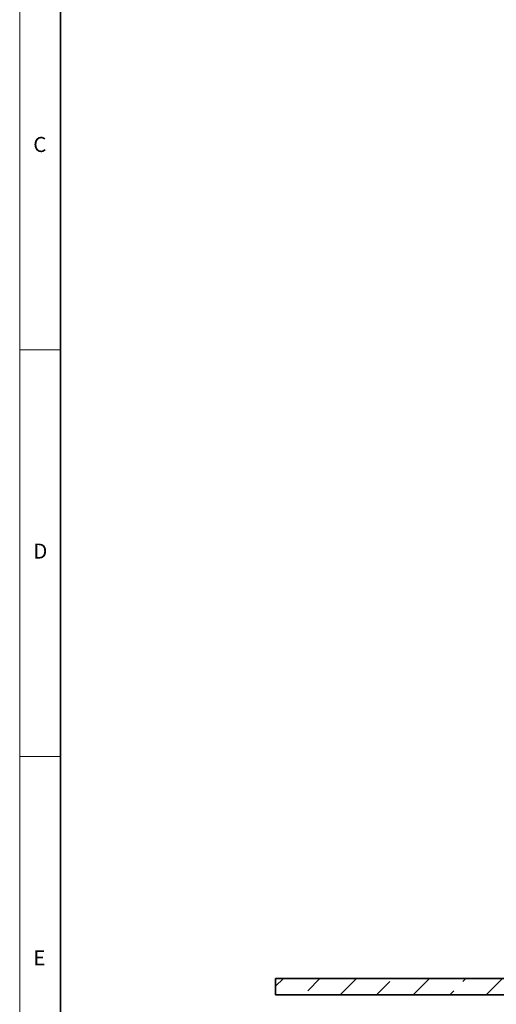
# Model space of a CAD drawing. Units: millimetres. Extents: x 5 to 836, y -1057 to 1576.
# Drawn here: x 5 to 64, y 367 to 488 of the extents above; entities that cross this region are included whole.
import ezdxf

# ---------------------------------------------------------------- set-up
doc = ezdxf.new("R2010")
doc.units = ezdxf.units.MM
doc.layers.add('ORÁMOVÁNÍ', color=7, linetype='Continuous', lineweight=35)
doc.styles.add('SLDTEXTSTYLE0', font='TXT.shx')

msp = doc.modelspace()

# ---------------------------------------------------------------- hatches: boundary and pattern name
at = {"layer": 'ORÁMOVÁNÍ', "linetype": 'Continuous', "lineweight": 18}
h = msp.add_hatch(dxfattribs=at)
h.set_pattern_fill('ANSI33', color=256, style=0)
h.paths.add_polyline_path([(36.4685, 367.6872), (136.4685, 367.6872), (136.4685, 369.6872), (36.4685, 369.6872)], flags=0)

# ---------------------------------------------------------------- linework, layer by layer
at = {"color": 7, "linetype": 'Continuous', "lineweight": 18}
for p, q in [((5, 589), (5, 5)), ((10, 447), (5, 447)), ((5, 397), (10, 397))]:
    msp.add_line(p, q, dxfattribs=at)
at = {"color": 7, "linetype": 'Continuous', "lineweight": 35}
for p, q in [((36.4685, 369.6872), (36.4685, 367.6872)), ((136.4685, 369.6872), (36.4685, 369.6872)), ((136.4685, 367.6872), (36.4685, 367.6872))]:
    msp.add_line(p, q, dxfattribs=at)
at = {"layer": 'ORÁMOVÁNÍ'}
msp.add_line((10, 584), (10, 10), dxfattribs=at)

# ---------------------------------------------------------------- texts
at = {"color": 7, "linetype": 'Continuous', "lineweight": 0, "char_height": 1.8521, "attachment_point": 1, "style": 'SLDTEXTSTYLE0'}
for s, insert in [('C', (6.6667, 473.168)), ('D', (6.6667, 423.168)), ('E', (6.6667, 373.168))]:
    msp.add_mtext(s, dxfattribs=dict(at, insert=insert))

doc.saveas('drawing.dxf')
